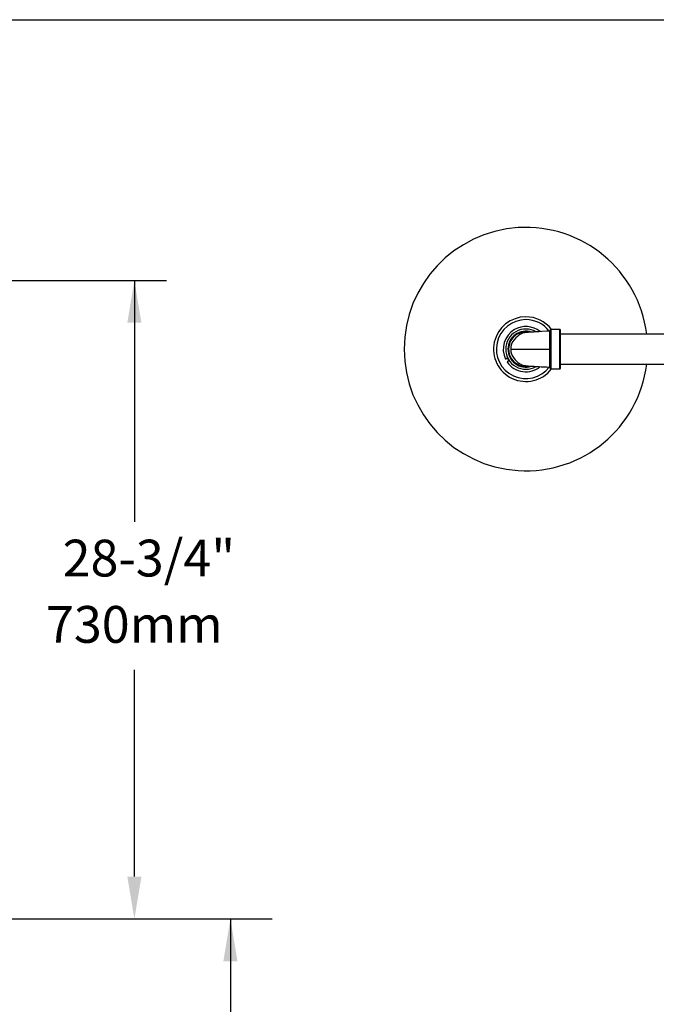
# Model space of a CAD drawing. Extents: x 3 to 189, y 2 to 143.
# Drawn here: x 123 to 151, y 100 to 143 of the extents above; entities that cross this region are included whole.
import ezdxf
from ezdxf.enums import TextEntityAlignment as Align

# ---------------------------------------------------------------- set-up
doc = ezdxf.new("R2010")
doc.units = 0
doc.header["$MEASUREMENT"] = 0
for name, color, linetype in [('OBJ', 7, 'CONTINUOUS'), ('TXT', 4, 'CONTINUOUS'), ('zBORDER', 8, 'CONTINUOUS'), ('zPAGE', 4, 'CONTINUOUS')]:
    doc.layers.add(name, color=color, linetype=linetype)
doc.styles.add('ARIAL', font='ARIAL.TTF')

# ---------------------------------------------------------------- blocks, each defined once
blk = doc.blocks.new('A SIZE_INST')
at = {"layer": 'zBORDER'}
blk.add_line((0.2638, 7.7875), (10.4563, 7.7875), dxfattribs=at)
at = {"layer": 'zBORDER', "color": 4, "style": 'ARIAL'}
for tag, height, p in [('#1', 0.045, (6.4193, 0.5197)), ('#2', 0.045, (6.8239, 0.5155)), ('REVNAME', 0.045, (7.0574, 0.5158)), ('PART#', 0.07, (10.1105, 0.4999)), ('MODEL(S)', 0.08, (8.4981, 0.4525)), ('NAME1', 0.045, (6.4588, 0.364)), ('NAME2', 0.045, (7.0567, 0.3632)), ('TITLE:', 0.08, (8.4959, 0.3278)), ('REV.', 0.07, (10.1282, 0.3073)), ('NAME3', 0.045, (6.4999, 0.2116)), ('1', 0.0504, (10.0824, 0.2116)), ('X', 0.0504, (10.3312, 0.2116))]:
    blk.add_attdef(tag, text='', height=height, dxfattribs=at).set_placement(p, align=Align.MIDDLE_CENTER)
at = {"layer": 'zBORDER', "color": 4, "style": 'ARIAL', "width": 0.9}
for tag, p in [('DATE2', (6.9573, 0.2116)), ('SC', (7.5641, 0.2116)), ('DWG.TYPE', (8.879, 0.2116))]:
    blk.add_attdef(tag, text='', height=0.045, dxfattribs=at).set_placement(p, align=Align.MIDDLE_CENTER)
at = {"layer": 'zBORDER', "color": 4, "style": 'ARIAL'}
blk.add_attdef('YR', (0.5148, 0.0298), '', height=0.1, dxfattribs=at)
at = {"layer": 'zPAGE', "color": 4, "style": 'ARIAL'}
blk.add_attdef("PG#'S", (10.6009, 6.462), '', height=0.1, rotation=90, dxfattribs=at)

msp = doc.modelspace()

# ---------------------------------------------------------------- linework, layer by layer
at = {"layer": 'OBJ'}
for p, q in [((144.704, 128.826), (144.635, 128.774)), ((144.765, 128.864), (144.704, 128.826)), ((144.817, 128.89), (144.765, 128.864)), ((144.865, 128.909), (144.817, 128.89)), ((144.909, 128.921), (144.865, 128.909)), ((144.96, 128.93), (144.909, 128.921)), ((145.022, 128.938), (144.96, 128.93)), ((145.099, 128.946), (145.022, 128.938)), ((145.183, 128.952), (145.099, 128.946)), ((145.239, 128.956), (145.183, 128.952)), ((145.294, 128.959), (145.239, 128.956)), ((145.356, 128.963), (145.294, 128.959)), ((145.417, 128.966), (145.356, 128.963)), ((145.494, 128.97), (145.417, 128.966)), ((145.587, 128.975), (145.494, 128.97)), ((145.695, 128.98), (145.587, 128.975)), ((145.914, 128.993), (145.695, 128.98)), ((146.045, 129.001), (145.914, 128.993)), ((146.051, 128.959), (146.055, 128.954)), ((146.055, 127.389), (146.055, 129.046)), ((146.086, 129.078), (146.086, 127.358)), ((146.474, 129.078), (146.086, 129.078)), ((146.474, 127.358), (146.474, 129.078)), ((146.505, 127.389), (146.505, 129.046)), ((166.255, 128.875), (146.505, 128.875)), ((144.562, 128.707), (144.491, 128.627)), ((144.635, 128.774), (144.562, 128.707)), ((144.127, 127.785), (144.121, 127.782)), ((144.144, 127.793), (144.127, 127.785)), ((144.169, 127.806), (144.144, 127.793)), ((144.198, 127.82), (144.169, 127.806)), ((144.196, 127.668), (144.19, 127.664)), ((144.211, 127.678), (144.196, 127.668)), ((144.22, 127.831), (144.198, 127.82)), ((144.248, 127.738), (144.201, 127.822)), ((144.234, 127.694), (144.211, 127.678)), ((144.261, 127.712), (144.234, 127.694)), ((144.264, 127.714), (144.248, 127.738)), ((144.281, 127.726), (144.261, 127.712)), ((144.491, 127.808), (144.534, 127.757)), ((144.534, 127.757), (144.578, 127.71)), ((144.578, 127.71), (144.623, 127.669)), ((144.623, 127.669), (144.656, 127.641)), ((144.656, 127.641), (144.688, 127.617)), ((144.688, 127.617), (144.739, 127.583)), ((144.739, 127.583), (144.787, 127.559)), ((144.787, 127.559), (144.831, 127.539)), ((144.831, 127.539), (144.872, 127.524)), ((146.505, 127.56), (166.255, 127.56)), ((144.872, 127.524), (144.923, 127.512)), ((144.923, 127.512), (144.985, 127.502)), ((144.985, 127.502), (145.047, 127.494)), ((145.047, 127.494), (145.106, 127.489)), ((145.106, 127.489), (145.158, 127.485)), ((145.158, 127.485), (145.214, 127.481)), ((145.214, 127.481), (145.3, 127.476)), ((145.3, 127.476), (145.371, 127.472)), ((145.371, 127.472), (145.456, 127.467)), ((145.456, 127.467), (145.558, 127.462)), ((145.558, 127.462), (145.674, 127.456)), ((145.674, 127.456), (145.908, 127.443)), ((145.908, 127.443), (146.045, 127.434)), ((146.086, 127.358), (146.474, 127.358))]:
    msp.add_line(p, q, dxfattribs=at)
for centre, radius, start, end in [((145.005, 128.218), 5.29, 7.1398, 352.8602), ((145.005, 128.218), 1.405, 90, 322.2686), ((145.005, 128.218), 1.282, 90, 322.2637), ((145.005, 128.218), 1.405, 37.7314, 90), ((145.005, 128.218), 1.282, 37.7823, 90), ((145.005, 128.218), 0.985, 120.2168, 206.2303), ((145.005, 128.218), 0.875, 59.6719, 180), ((145.005, 128.218), 0.781, 71.6438, 180), ((145.005, 128.218), 0.751, 77.5104, 281.6942), ((145.005, 128.218), 0.985, 50.9015, 120.2168), ((146.045, 129.011), 0.01, 274.0205, 354.5797), ((146.086, 129.046), 0.0313, 90, 180), ((146.474, 129.046), 0.0313, 0, 90), ((145.005, 128.218), 0.658, 141.4388, 180), ((145.005, 128.218), 0.875, 180, 300.3156), ((145.005, 128.218), 0.781, 180, 287.62), ((145.005, 128.218), 0.657, 180, 218.7556), ((145.005, 128.218), 0.985, 214.2033, 309.4611), ((146.045, 127.424), 0.01, 0.0845, 88.0977), ((146.086, 127.389), 0.0313, 180, 270), ((146.474, 127.389), 0.0313, 270, 360)]:
    msp.add_arc(centre, radius, start, end, dxfattribs=at)
for points, knots in [([(146.045, 128.305), (146.045, 128.309), (146.045, 128.359), (146.045, 128.455), (146.045, 128.585), (146.045, 128.704), (146.045, 128.806), (146.045, 128.889), (146.045, 128.95), (146.045, 128.988), (146.045, 129.004), (146.045, 129), (146.045, 129)], [0, 0, 0, 0, 0.010768, 0.132539, 0.257861, 0.379651, 0.505164, 0.623707, 0.745843, 0.861767, 0.981164, 1, 1, 1, 1]), ([(146.045, 128.994), (146.045, 128.985), (146.045, 128.968), (146.045, 128.926), (146.045, 128.889), (146.045, 128.875)], [0, 0, 0, 0, 0.397264, 0.783002, 1, 1, 1, 1]), ([(144.347, 128.218), (144.348, 128.218), (144.348, 128.218), (144.349, 128.218), (144.35, 128.218), (144.351, 128.218), (144.352, 128.218), (144.349, 128.218), (144.368, 128.218), (144.419, 128.218), (144.496, 128.218), (144.595, 128.218), (144.713, 128.218), (144.849, 128.218), (144.998, 128.218), (145.159, 128.218), (145.325, 128.218), (145.489, 128.218), (145.641, 128.218), (145.782, 128.218), (145.914, 128.218), (146.001, 128.218), (146.045, 128.218)], [0, 0, 0, 0, 0.055007, 0.110015, 0.165022, 0.221718, 0.258182, 0.305091, 0.356647, 0.40829, 0.46033, 0.512792, 0.565529, 0.618325, 0.671015, 0.72358, 0.776262, 0.827274, 0.876541, 0.918734, 0.959369, 1, 1, 1, 1]), ([(146.045, 128.218), (146.045, 128.218), (146.045, 128.224), (146.045, 128.254), (146.045, 128.282), (146.045, 128.305)], [0, 0, 0, 0, 0.000027, 0.228047, 1, 1, 1, 1]), ([(146.045, 128.218), (146.046, 128.218), (146.048, 128.218), (146.051, 128.218), (146.053, 128.218), (146.055, 128.218), (146.055, 128.218), (146.055, 128.218), (146.055, 128.218)], [0, 0, 0, 0, 0.2143692, 0.4286505, 0.6430583, 0.8577552, 0.9745078, 1, 1, 1, 1]), ([(146.045, 127.436), (146.045, 127.435), (146.045, 127.432), (146.045, 127.447), (146.045, 127.483), (146.045, 127.542), (146.045, 127.619), (146.045, 127.714), (146.045, 127.825), (146.045, 127.949), (146.045, 128.081), (146.045, 128.172), (146.045, 128.218)], [0, 0, 0, 0, 0.019222, 0.126606, 0.233993, 0.341349, 0.448712, 0.557691, 0.66668, 0.777993, 0.889316, 1, 1, 1, 1])]:
    msp.add_open_spline(points, degree=3, knots=knots, dxfattribs=at)
at = {"layer": 'TXT'}
for p, q in [((94.47, 131.203), (129.397, 131.203)), ((127.995, 131.203), (127.995, 120.708)), ((127.995, 105.293), (127.995, 114.284)), ((96.314, 103.453), (133.977, 103.453)), ((132.168, 103.453), (132.168, 81.889))]:
    msp.add_line(p, q, dxfattribs=at)
for points in [[(127.689, 129.363), (128.302, 129.363), (127.995, 131.203)], [(127.689, 105.293), (128.302, 105.293), (127.995, 103.453)], [(131.861, 101.613), (132.474, 101.613), (132.168, 103.453)]]:
    msp.add_solid(points, dxfattribs=at)

# ---------------------------------------------------------------- block references
at = {"layer": 'TXT', "color": 0, "xscale": 18, "yscale": 18, "zscale": 18}
msp.add_blockref('A SIZE_INST', (-2.18, 2.362), dxfattribs=at)

# ---------------------------------------------------------------- texts
at = {"layer": 'TXT', "style": 'ARIAL'}
for s, p in [('28-3/4"', (128.625, 118.929)), ('730mm', (127.995, 116.048))]:
    msp.add_text(s, height=1.6, dxfattribs=at).set_placement(p, align=Align.MIDDLE)

doc.saveas('drawing.dxf')
